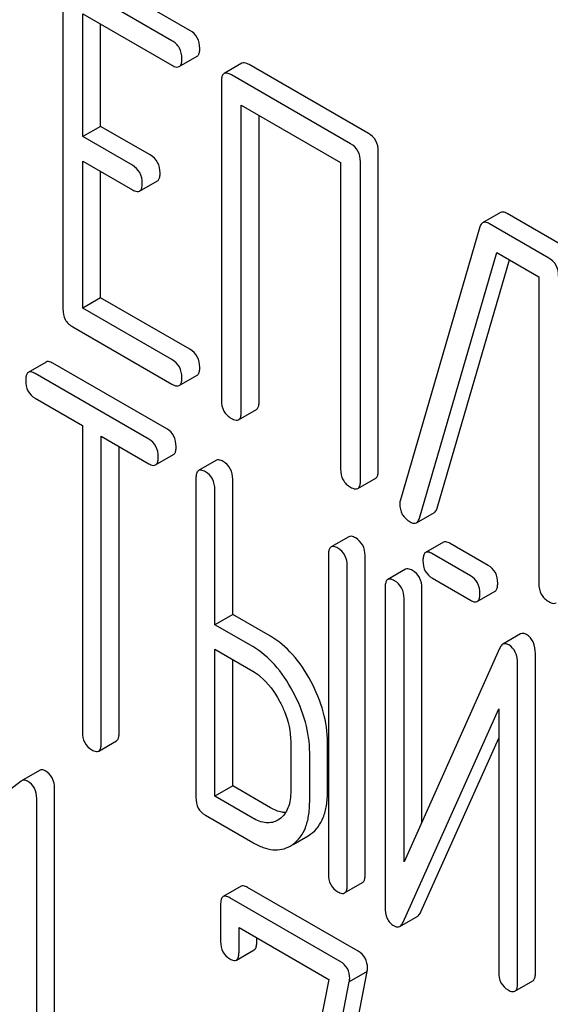
# Model space of a CAD drawing. Units: millimetres. Extents: x 0 to 4200, y -3 to 2970.
# Drawn here: x 2909 to 2915, y 1901 to 1913 of the extents above; entities that cross this region are included whole.
import ezdxf

# ---------------------------------------------------------------- set-up
doc = ezdxf.new("R2010")
doc.units = ezdxf.units.MM
doc.header["$LTSCALE"] = 231
doc.layers.get('0').update_dxf_attribs({"linetype": 'CONTINUOUS'})

msp = doc.modelspace()

# ---------------------------------------------------------------- linework, layer by layer
at = {"color": 7, "linetype": 'Continuous'}
for p, q in [((2910.838, 1912.664), (2909.658, 1913.344)), ((2910.625, 1912.541), (2909.446, 1913.222)), ((2909.328, 1913.144), (2909.328, 1909.35)), ((2909.564, 1911.4), (2909.564, 1912.862)), ((2909.564, 1912.862), (2910.625, 1912.249)), ((2909.776, 1911.522), (2909.776, 1912.74)), ((2910.712, 1912.233), (2910.924, 1912.356)), ((2911.456, 1912.273), (2911.244, 1912.15)), ((2912.96, 1911.438), (2911.543, 1912.256)), ((2911.213, 1912.056), (2911.213, 1908.262)), ((2912.748, 1911.316), (2911.331, 1912.134)), ((2911.449, 1908.126), (2911.449, 1911.774)), ((2911.449, 1911.774), (2912.63, 1911.092)), ((2911.661, 1908.249), (2911.661, 1911.652)), ((2909.776, 1911.522), (2909.564, 1911.4)), ((2910.366, 1911.182), (2909.776, 1911.522)), ((2910.154, 1911.06), (2909.564, 1911.4)), ((2913.078, 1907.43), (2913.078, 1911.224)), ((2909.564, 1909.36), (2909.564, 1911.108)), ((2909.564, 1911.108), (2910.154, 1910.768)), ((2912.63, 1911.092), (2912.63, 1907.444)), ((2912.866, 1907.308), (2912.866, 1911.102)), ((2909.776, 1909.483), (2909.776, 1910.986)), ((2910.24, 1910.752), (2910.452, 1910.874)), ((2914.53, 1910.497), (2914.318, 1910.374)), ((2915.316, 1910.078), (2914.611, 1910.485)), ((2914.286, 1910.326), (2913.34, 1907.078)), ((2915.104, 1909.955), (2914.399, 1910.362)), ((2913.566, 1906.86), (2914.486, 1910.02)), ((2914.486, 1910.02), (2914.986, 1909.732)), ((2913.779, 1906.982), (2914.637, 1909.933)), ((2914.986, 1909.732), (2914.986, 1906.084)), ((2909.776, 1909.483), (2909.564, 1909.36)), ((2910.838, 1908.87), (2909.776, 1909.483)), ((2910.625, 1908.747), (2909.564, 1909.36)), ((2909.446, 1909.136), (2910.625, 1908.456)), ((2909.129, 1908.719), (2908.917, 1908.596)), ((2910.562, 1907.924), (2909.21, 1908.704)), ((2910.35, 1907.801), (2908.998, 1908.582)), ((2910.712, 1908.439), (2910.924, 1908.562)), ((2908.998, 1908.29), (2909.56, 1907.965)), ((2911.417, 1908.032), (2911.629, 1908.155)), ((2909.56, 1907.965), (2909.56, 1904.317)), ((2909.785, 1904.188), (2909.785, 1907.835)), ((2909.785, 1907.835), (2910.35, 1907.509)), ((2909.997, 1904.31), (2909.997, 1907.713)), ((2910.431, 1907.495), (2910.643, 1907.617)), ((2911.153, 1907.55), (2910.941, 1907.428)), ((2910.91, 1907.332), (2910.91, 1903.538)), ((2911.347, 1905.717), (2911.347, 1907.325)), ((2912.835, 1907.214), (2913.047, 1907.336)), ((2911.135, 1905.594), (2911.135, 1907.202)), ((2913.533, 1906.807), (2913.745, 1906.93)), ((2912.728, 1906.641), (2912.516, 1906.519)), ((2913.852, 1906.575), (2913.64, 1906.453)), ((2914.386, 1906.3), (2913.934, 1906.561)), ((2914.173, 1906.177), (2913.721, 1906.438)), ((2912.484, 1906.423), (2912.484, 1902.629)), ((2912.921, 1902.622), (2912.921, 1906.416)), ((2912.709, 1902.499), (2912.709, 1906.293)), ((2913.403, 1906.254), (2913.19, 1906.132)), ((2913.721, 1906.146), (2914.173, 1905.885)), ((2913.159, 1906.036), (2913.159, 1902.24)), ((2913.596, 1903.247), (2913.596, 1906.029)), ((2914.255, 1905.871), (2914.467, 1905.993)), ((2913.384, 1902.772), (2913.384, 1905.906)), ((2911.347, 1905.717), (2911.135, 1905.594)), ((2911.797, 1905.457), (2911.347, 1905.717)), ((2911.585, 1905.334), (2911.135, 1905.594)), ((2914.77, 1905.484), (2914.558, 1905.362)), ((2911.135, 1903.554), (2911.135, 1905.302)), ((2911.135, 1905.302), (2911.585, 1905.043)), ((2914.52, 1905.312), (2913.384, 1902.772)), ((2911.347, 1903.677), (2911.347, 1905.18)), ((2914.946, 1901.453), (2914.946, 1905.25)), ((2914.734, 1901.331), (2914.734, 1905.127)), ((2913.373, 1902.055), (2914.509, 1904.595)), ((2914.509, 1904.595), (2914.509, 1901.461)), ((2909.754, 1904.092), (2909.966, 1904.214)), ((2913.585, 1902.178), (2914.509, 1904.243)), ((2912.037, 1904.201), (2912.037, 1903.617)), ((2912.474, 1903.61), (2912.474, 1904.194)), ((2912.262, 1903.487), (2912.262, 1904.071)), ((2909.05, 1903.862), (2908.838, 1903.739)), ((2908.831, 1903.735), (2908.178, 1903.234)), ((2908.838, 1903.739), (2908.831, 1903.735)), ((2909.229, 1899.855), (2909.229, 1903.648)), ((2911.347, 1903.677), (2911.135, 1903.554)), ((2911.797, 1903.417), (2911.347, 1903.677)), ((2909.017, 1899.732), (2909.017, 1903.526)), ((2911.585, 1903.295), (2911.135, 1903.554)), ((2911.022, 1903.327), (2911.585, 1903.003)), ((2911.904, 1903.282), (2911.882, 1903.268)), ((2912.065, 1902.981), (2912.244, 1903.085)), ((2912.244, 1903.085), (2912.276, 1903.106)), ((2912.031, 1902.962), (2912.064, 1902.983)), ((2911.446, 1902.483), (2911.234, 1902.36)), ((2912.838, 1901.71), (2911.524, 1902.469)), ((2912.678, 1902.404), (2912.89, 1902.526)), ((2912.626, 1901.588), (2911.312, 1902.346)), ((2911.203, 1902.264), (2911.203, 1901.826)), ((2913.334, 1902.006), (2913.546, 1902.129)), ((2911.422, 1901.7), (2911.422, 1901.992)), ((2911.422, 1901.992), (2912.488, 1901.376)), ((2911.634, 1901.822), (2911.634, 1901.869)), ((2911.391, 1901.606), (2911.603, 1901.728)), ((2912.287, 1898.057), (2912.945, 1901.468)), ((2912.945, 1901.468), (2912.733, 1901.345)), ((2912.488, 1901.376), (2911.861, 1898.122)), ((2912.075, 1897.934), (2912.733, 1901.345)), ((2914.702, 1901.235), (2914.914, 1901.358))]:
    msp.add_line(p, q, dxfattribs=at)
msp.add_arc((2913.484, 1907.032), 0.151, 162.3713, 179.9601, dxfattribs=at)
for points, knots in [([(2910.955, 1912.45), (2910.955, 1912.493), (2910.939, 1912.581), (2910.873, 1912.643), (2910.838, 1912.664)], [0, 0, 0, 0, 0.510532, 1, 1, 1, 1]), ([(2910.743, 1912.327), (2910.743, 1912.37), (2910.727, 1912.458), (2910.661, 1912.52), (2910.625, 1912.541)], [0, 0, 0, 0, 0.510532, 1, 1, 1, 1]), ([(2910.924, 1912.356), (2910.929, 1912.359), (2910.943, 1912.372), (2910.954, 1912.405), (2910.955, 1912.433), (2910.955, 1912.45)], [0, 0, 0, 0, 0.180942, 0.521785, 1, 1, 1, 1]), ([(2910.712, 1912.233), (2910.717, 1912.236), (2910.731, 1912.249), (2910.742, 1912.283), (2910.743, 1912.311), (2910.743, 1912.327)], [0, 0, 0, 0, 0.180942, 0.521785, 1, 1, 1, 1]), ([(2910.625, 1912.249), (2910.634, 1912.244), (2910.66, 1912.231), (2910.695, 1912.223), (2910.712, 1912.233)], [0, 0, 0, 0, 0.332825, 1, 1, 1, 1]), ([(2911.543, 1912.256), (2911.534, 1912.261), (2911.508, 1912.275), (2911.473, 1912.282), (2911.456, 1912.273)], [0, 0, 0, 0, 0.336009, 1, 1, 1, 1]), ([(2911.244, 1912.15), (2911.239, 1912.147), (2911.225, 1912.134), (2911.214, 1912.1), (2911.213, 1912.072), (2911.213, 1912.056)], [0, 0, 0, 0, 0.183166, 0.525645, 1, 1, 1, 1]), ([(2911.331, 1912.134), (2911.322, 1912.139), (2911.296, 1912.153), (2911.261, 1912.16), (2911.244, 1912.15)], [0, 0, 0, 0, 0.336009, 1, 1, 1, 1]), ([(2913.078, 1911.224), (2913.078, 1911.267), (2913.061, 1911.355), (2912.996, 1911.417), (2912.96, 1911.438)], [0, 0, 0, 0, 0.510532, 1, 1, 1, 1]), ([(2912.866, 1911.102), (2912.866, 1911.145), (2912.849, 1911.233), (2912.784, 1911.295), (2912.748, 1911.316)], [0, 0, 0, 0, 0.510532, 1, 1, 1, 1]), ([(2910.484, 1910.968), (2910.484, 1911.011), (2910.467, 1911.099), (2910.402, 1911.161), (2910.366, 1911.182)], [0, 0, 0, 0, 0.510533, 1, 1, 1, 1]), ([(2910.272, 1910.846), (2910.272, 1910.889), (2910.255, 1910.977), (2910.19, 1911.039), (2910.154, 1911.06)], [0, 0, 0, 0, 0.510533, 1, 1, 1, 1]), ([(2910.452, 1910.874), (2910.458, 1910.877), (2910.471, 1910.89), (2910.482, 1910.924), (2910.484, 1910.952), (2910.484, 1910.968)], [0, 0, 0, 0, 0.180943, 0.521785, 1, 1, 1, 1]), ([(2910.154, 1910.768), (2910.162, 1910.763), (2910.188, 1910.749), (2910.223, 1910.742), (2910.24, 1910.752)], [0, 0, 0, 0, 0.332825, 1, 1, 1, 1]), ([(2910.24, 1910.752), (2910.246, 1910.755), (2910.259, 1910.768), (2910.27, 1910.801), (2910.272, 1910.829), (2910.272, 1910.846)], [0, 0, 0, 0, 0.180943, 0.521785, 1, 1, 1, 1]), ([(2914.611, 1910.485), (2914.603, 1910.489), (2914.579, 1910.502), (2914.547, 1910.506), (2914.53, 1910.497)], [0, 0, 0, 0, 0.322402, 1, 1, 1, 1]), ([(2914.318, 1910.374), (2914.314, 1910.372), (2914.299, 1910.36), (2914.29, 1910.341), (2914.286, 1910.326)], [0, 0, 0, 0, 0.214796, 1, 1, 1, 1]), ([(2914.399, 1910.362), (2914.391, 1910.367), (2914.367, 1910.38), (2914.334, 1910.384), (2914.318, 1910.374)], [0, 0, 0, 0, 0.322402, 1, 1, 1, 1]), ([(2915.222, 1909.741), (2915.222, 1909.785), (2915.205, 1909.872), (2915.14, 1909.935), (2915.104, 1909.955)], [0, 0, 0, 0, 0.510532, 1, 1, 1, 1]), ([(2909.328, 1909.35), (2909.328, 1909.307), (2909.343, 1909.218), (2909.41, 1909.157), (2909.446, 1909.136)], [0, 0, 0, 0, 0.510802, 1, 1, 1, 1]), ([(2910.955, 1908.656), (2910.955, 1908.699), (2910.939, 1908.787), (2910.873, 1908.849), (2910.838, 1908.87)], [0, 0, 0, 0, 0.510533, 1, 1, 1, 1]), ([(2909.21, 1908.704), (2909.202, 1908.709), (2909.178, 1908.721), (2909.145, 1908.728), (2909.129, 1908.719)], [0, 0, 0, 0, 0.333879, 1, 1, 1, 1]), ([(2910.743, 1908.533), (2910.743, 1908.577), (2910.727, 1908.665), (2910.661, 1908.727), (2910.625, 1908.747)], [0, 0, 0, 0, 0.510533, 1, 1, 1, 1]), ([(2910.924, 1908.562), (2910.929, 1908.565), (2910.943, 1908.578), (2910.954, 1908.611), (2910.955, 1908.64), (2910.955, 1908.656)], [0, 0, 0, 0, 0.180942, 0.521785, 1, 1, 1, 1]), ([(2908.917, 1908.596), (2908.911, 1908.593), (2908.898, 1908.58), (2908.887, 1908.546), (2908.886, 1908.517), (2908.886, 1908.501)], [0, 0, 0, 0, 0.180795, 0.522906, 1, 1, 1, 1]), ([(2908.998, 1908.582), (2908.99, 1908.586), (2908.966, 1908.599), (2908.933, 1908.606), (2908.917, 1908.596)], [0, 0, 0, 0, 0.333879, 1, 1, 1, 1]), ([(2908.886, 1908.501), (2908.886, 1908.458), (2908.899, 1908.371), (2908.963, 1908.31), (2908.998, 1908.29)], [0, 0, 0, 0, 0.518202, 1, 1, 1, 1]), ([(2910.625, 1908.456), (2910.634, 1908.451), (2910.66, 1908.437), (2910.695, 1908.43), (2910.712, 1908.439)], [0, 0, 0, 0, 0.332825, 1, 1, 1, 1]), ([(2910.712, 1908.439), (2910.717, 1908.443), (2910.731, 1908.455), (2910.742, 1908.489), (2910.743, 1908.517), (2910.743, 1908.533)], [0, 0, 0, 0, 0.180942, 0.521785, 1, 1, 1, 1]), ([(2911.213, 1908.262), (2911.213, 1908.219), (2911.228, 1908.13), (2911.295, 1908.069), (2911.331, 1908.048)], [0, 0, 0, 0, 0.510802, 1, 1, 1, 1]), ([(2911.629, 1908.155), (2911.635, 1908.158), (2911.648, 1908.171), (2911.659, 1908.204), (2911.661, 1908.232), (2911.661, 1908.249)], [0, 0, 0, 0, 0.180942, 0.521785, 1, 1, 1, 1]), ([(2911.417, 1908.032), (2911.423, 1908.035), (2911.436, 1908.048), (2911.447, 1908.082), (2911.449, 1908.11), (2911.449, 1908.126)], [0, 0, 0, 0, 0.180942, 0.521785, 1, 1, 1, 1]), ([(2911.331, 1908.048), (2911.339, 1908.044), (2911.365, 1908.03), (2911.4, 1908.022), (2911.417, 1908.032)], [0, 0, 0, 0, 0.332825, 1, 1, 1, 1]), ([(2910.674, 1907.713), (2910.674, 1907.756), (2910.659, 1907.842), (2910.597, 1907.904), (2910.562, 1907.924)], [0, 0, 0, 0, 0.517748, 1, 1, 1, 1]), ([(2910.462, 1907.59), (2910.462, 1907.633), (2910.447, 1907.719), (2910.384, 1907.781), (2910.35, 1907.801)], [0, 0, 0, 0, 0.517748, 1, 1, 1, 1]), ([(2910.643, 1907.617), (2910.648, 1907.62), (2910.662, 1907.633), (2910.673, 1907.668), (2910.674, 1907.696), (2910.674, 1907.713)], [0, 0, 0, 0, 0.178539, 0.518943, 1, 1, 1, 1]), ([(2910.35, 1907.509), (2910.358, 1907.505), (2910.382, 1907.492), (2910.415, 1907.485), (2910.431, 1907.495)], [0, 0, 0, 0, 0.330789, 1, 1, 1, 1]), ([(2910.431, 1907.495), (2910.436, 1907.498), (2910.45, 1907.511), (2910.461, 1907.545), (2910.462, 1907.574), (2910.462, 1907.59)], [0, 0, 0, 0, 0.178539, 0.518943, 1, 1, 1, 1]), ([(2911.234, 1907.535), (2911.226, 1907.54), (2911.202, 1907.553), (2911.169, 1907.559), (2911.153, 1907.55)], [0, 0, 0, 0, 0.333879, 1, 1, 1, 1]), ([(2911.347, 1907.325), (2911.347, 1907.367), (2911.332, 1907.453), (2911.269, 1907.515), (2911.234, 1907.535)], [0, 0, 0, 0, 0.517748, 1, 1, 1, 1]), ([(2910.941, 1907.428), (2910.936, 1907.424), (2910.922, 1907.411), (2910.911, 1907.377), (2910.91, 1907.349), (2910.91, 1907.332)], [0, 0, 0, 0, 0.180795, 0.522906, 1, 1, 1, 1]), ([(2911.022, 1907.413), (2911.014, 1907.418), (2910.99, 1907.43), (2910.957, 1907.437), (2910.941, 1907.428)], [0, 0, 0, 0, 0.333879, 1, 1, 1, 1]), ([(2911.135, 1907.202), (2911.135, 1907.245), (2911.12, 1907.331), (2911.057, 1907.393), (2911.022, 1907.413)], [0, 0, 0, 0, 0.517748, 1, 1, 1, 1]), ([(2912.63, 1907.444), (2912.63, 1907.401), (2912.645, 1907.312), (2912.712, 1907.251), (2912.748, 1907.23)], [0, 0, 0, 0, 0.510802, 1, 1, 1, 1]), ([(2913.047, 1907.336), (2913.052, 1907.34), (2913.065, 1907.352), (2913.077, 1907.386), (2913.078, 1907.414), (2913.078, 1907.43)], [0, 0, 0, 0, 0.180942, 0.521785, 1, 1, 1, 1]), ([(2912.835, 1907.214), (2912.84, 1907.217), (2912.853, 1907.23), (2912.864, 1907.264), (2912.866, 1907.292), (2912.866, 1907.308)], [0, 0, 0, 0, 0.180942, 0.521785, 1, 1, 1, 1]), ([(2912.748, 1907.23), (2912.757, 1907.225), (2912.782, 1907.212), (2912.817, 1907.204), (2912.835, 1907.214)], [0, 0, 0, 0, 0.332825, 1, 1, 1, 1]), ([(2913.333, 1907.033), (2913.333, 1906.99), (2913.351, 1906.899), (2913.42, 1906.839), (2913.458, 1906.817)], [0, 0, 0, 0, 0.497539, 1, 1, 1, 1]), ([(2913.745, 1906.93), (2913.749, 1906.932), (2913.765, 1906.945), (2913.774, 1906.966), (2913.779, 1906.982)], [0, 0, 0, 0, 0.209141, 1, 1, 1, 1]), ([(2913.458, 1906.817), (2913.471, 1906.81), (2913.495, 1906.798), (2913.523, 1906.802), (2913.533, 1906.807)], [0, 0, 0, 0, 0.570158, 1, 1, 1, 1]), ([(2913.533, 1906.807), (2913.536, 1906.81), (2913.553, 1906.823), (2913.562, 1906.844), (2913.566, 1906.86)], [0, 0, 0, 0, 0.209141, 1, 1, 1, 1]), ([(2912.809, 1906.626), (2912.801, 1906.631), (2912.777, 1906.644), (2912.744, 1906.65), (2912.728, 1906.641)], [0, 0, 0, 0, 0.33388, 1, 1, 1, 1]), ([(2912.921, 1906.416), (2912.921, 1906.458), (2912.906, 1906.544), (2912.843, 1906.606), (2912.809, 1906.626)], [0, 0, 0, 0, 0.517746, 1, 1, 1, 1]), ([(2913.934, 1906.561), (2913.925, 1906.565), (2913.901, 1906.578), (2913.869, 1906.585), (2913.852, 1906.575)], [0, 0, 0, 0, 0.333882, 1, 1, 1, 1]), ([(2912.516, 1906.519), (2912.51, 1906.515), (2912.497, 1906.502), (2912.486, 1906.468), (2912.484, 1906.44), (2912.484, 1906.423)], [0, 0, 0, 0, 0.180794, 0.522905, 1, 1, 1, 1]), ([(2912.597, 1906.504), (2912.589, 1906.509), (2912.565, 1906.521), (2912.532, 1906.528), (2912.516, 1906.519)], [0, 0, 0, 0, 0.33388, 1, 1, 1, 1]), ([(2912.709, 1906.293), (2912.709, 1906.336), (2912.694, 1906.422), (2912.631, 1906.484), (2912.597, 1906.504)], [0, 0, 0, 0, 0.517746, 1, 1, 1, 1]), ([(2913.64, 1906.453), (2913.635, 1906.45), (2913.621, 1906.436), (2913.611, 1906.402), (2913.609, 1906.374), (2913.609, 1906.357)], [0, 0, 0, 0, 0.180794, 0.522905, 1, 1, 1, 1]), ([(2913.721, 1906.438), (2913.713, 1906.443), (2913.689, 1906.456), (2913.656, 1906.462), (2913.64, 1906.453)], [0, 0, 0, 0, 0.333882, 1, 1, 1, 1]), ([(2913.609, 1906.357), (2913.609, 1906.314), (2913.622, 1906.227), (2913.687, 1906.166), (2913.721, 1906.146)], [0, 0, 0, 0, 0.5182, 1, 1, 1, 1]), ([(2913.484, 1906.24), (2913.476, 1906.244), (2913.451, 1906.257), (2913.419, 1906.264), (2913.403, 1906.254)], [0, 0, 0, 0, 0.333879, 1, 1, 1, 1]), ([(2913.596, 1906.029), (2913.596, 1906.072), (2913.581, 1906.158), (2913.518, 1906.22), (2913.484, 1906.24)], [0, 0, 0, 0, 0.517746, 1, 1, 1, 1]), ([(2914.498, 1906.089), (2914.498, 1906.132), (2914.483, 1906.218), (2914.42, 1906.28), (2914.386, 1906.3)], [0, 0, 0, 0, 0.517748, 1, 1, 1, 1]), ([(2913.19, 1906.132), (2913.185, 1906.129), (2913.172, 1906.115), (2913.161, 1906.081), (2913.159, 1906.053), (2913.159, 1906.036)], [0, 0, 0, 0, 0.180795, 0.522905, 1, 1, 1, 1]), ([(2913.272, 1906.117), (2913.263, 1906.122), (2913.239, 1906.135), (2913.207, 1906.141), (2913.19, 1906.132)], [0, 0, 0, 0, 0.333879, 1, 1, 1, 1]), ([(2913.384, 1905.906), (2913.384, 1905.949), (2913.369, 1906.035), (2913.306, 1906.097), (2913.272, 1906.117)], [0, 0, 0, 0, 0.517746, 1, 1, 1, 1]), ([(2914.286, 1905.966), (2914.286, 1906.009), (2914.271, 1906.095), (2914.208, 1906.157), (2914.173, 1906.177)], [0, 0, 0, 0, 0.517748, 1, 1, 1, 1]), ([(2914.467, 1905.993), (2914.472, 1905.996), (2914.485, 1906.009), (2914.496, 1906.044), (2914.498, 1906.072), (2914.498, 1906.089)], [0, 0, 0, 0, 0.178539, 0.518943, 1, 1, 1, 1]), ([(2914.986, 1906.084), (2914.986, 1906.04), (2915.001, 1905.952), (2915.068, 1905.891), (2915.104, 1905.87)], [0, 0, 0, 0, 0.510802, 1, 1, 1, 1]), ([(2914.255, 1905.871), (2914.26, 1905.874), (2914.273, 1905.887), (2914.284, 1905.921), (2914.286, 1905.95), (2914.286, 1905.966)], [0, 0, 0, 0, 0.178539, 0.518943, 1, 1, 1, 1]), ([(2914.173, 1905.885), (2914.181, 1905.881), (2914.206, 1905.868), (2914.238, 1905.861), (2914.255, 1905.871)], [0, 0, 0, 0, 0.33079, 1, 1, 1, 1]), ([(2915.104, 1905.87), (2915.113, 1905.865), (2915.139, 1905.851), (2915.174, 1905.844), (2915.191, 1905.854)], [0, 0, 0, 0, 0.332825, 1, 1, 1, 1]), ([(2914.84, 1905.477), (2914.828, 1905.484), (2914.805, 1905.494), (2914.78, 1905.489), (2914.77, 1905.484)], [0, 0, 0, 0, 0.55592, 1, 1, 1, 1]), ([(2912.275, 1904.923), (2912.214, 1905.037), (2912.081, 1905.24), (2911.894, 1905.401), (2911.797, 1905.457)], [0, 0, 0, 0, 0.534236, 1, 1, 1, 1]), ([(2914.946, 1905.25), (2914.946, 1905.297), (2914.935, 1905.387), (2914.874, 1905.458), (2914.84, 1905.477)], [0, 0, 0, 0, 0.54807, 1, 1, 1, 1]), ([(2912.063, 1904.801), (2912.002, 1904.914), (2911.869, 1905.118), (2911.682, 1905.278), (2911.585, 1905.334)], [0, 0, 0, 0, 0.534236, 1, 1, 1, 1]), ([(2914.558, 1905.362), (2914.554, 1905.359), (2914.537, 1905.346), (2914.527, 1905.327), (2914.52, 1905.312)], [0, 0, 0, 0, 0.212508, 1, 1, 1, 1]), ([(2914.628, 1905.355), (2914.616, 1905.361), (2914.593, 1905.372), (2914.568, 1905.367), (2914.558, 1905.362)], [0, 0, 0, 0, 0.55592, 1, 1, 1, 1]), ([(2914.734, 1905.127), (2914.734, 1905.175), (2914.723, 1905.265), (2914.662, 1905.335), (2914.628, 1905.355)], [0, 0, 0, 0, 0.54807, 1, 1, 1, 1]), ([(2911.585, 1905.043), (2911.616, 1905.024), (2911.748, 1904.931), (2911.845, 1904.795), (2911.903, 1904.686)], [0, 0, 0, 0, 0.228264, 1, 1, 1, 1]), ([(2912.474, 1904.194), (2912.474, 1904.316), (2912.436, 1904.57), (2912.338, 1904.807), (2912.275, 1904.923)], [0, 0, 0, 0, 0.480907, 1, 1, 1, 1]), ([(2912.262, 1904.071), (2912.262, 1904.193), (2912.224, 1904.448), (2912.125, 1904.684), (2912.063, 1904.801)], [0, 0, 0, 0, 0.480907, 1, 1, 1, 1]), ([(2911.903, 1904.686), (2911.925, 1904.646), (2911.997, 1904.494), (2912.037, 1904.324), (2912.037, 1904.201)], [0, 0, 0, 0, 0.26816, 1, 1, 1, 1]), ([(2909.56, 1904.317), (2909.56, 1904.274), (2909.574, 1904.188), (2909.638, 1904.127), (2909.673, 1904.107)], [0, 0, 0, 0, 0.518202, 1, 1, 1, 1]), ([(2909.966, 1904.214), (2909.971, 1904.218), (2909.985, 1904.231), (2909.996, 1904.265), (2909.997, 1904.293), (2909.997, 1904.31)], [0, 0, 0, 0, 0.178539, 0.518943, 1, 1, 1, 1]), ([(2909.673, 1904.107), (2909.681, 1904.102), (2909.705, 1904.089), (2909.738, 1904.083), (2909.754, 1904.092)], [0, 0, 0, 0, 0.330789, 1, 1, 1, 1]), ([(2909.754, 1904.092), (2909.759, 1904.095), (2909.773, 1904.108), (2909.784, 1904.142), (2909.785, 1904.171), (2909.785, 1904.188)], [0, 0, 0, 0, 0.178539, 0.518943, 1, 1, 1, 1]), ([(2909.118, 1903.856), (2909.106, 1903.862), (2909.084, 1903.872), (2909.059, 1903.867), (2909.05, 1903.862)], [0, 0, 0, 0, 0.557934, 1, 1, 1, 1]), ([(2909.229, 1903.648), (2909.229, 1903.69), (2909.214, 1903.775), (2909.152, 1903.836), (2909.118, 1903.856)], [0, 0, 0, 0, 0.513636, 1, 1, 1, 1]), ([(2908.906, 1903.733), (2908.894, 1903.74), (2908.872, 1903.75), (2908.847, 1903.745), (2908.838, 1903.739)], [0, 0, 0, 0, 0.557934, 1, 1, 1, 1]), ([(2909.017, 1903.526), (2909.017, 1903.568), (2909.002, 1903.652), (2908.94, 1903.713), (2908.906, 1903.733)], [0, 0, 0, 0, 0.513636, 1, 1, 1, 1]), ([(2912.037, 1903.617), (2912.037, 1903.549), (2912.025, 1903.423), (2911.949, 1903.315), (2911.904, 1903.282)], [0, 0, 0, 0, 0.550506, 1, 1, 1, 1]), ([(2910.91, 1903.538), (2910.91, 1903.495), (2910.923, 1903.408), (2910.988, 1903.347), (2911.022, 1903.327)], [0, 0, 0, 0, 0.518202, 1, 1, 1, 1]), ([(2912.276, 1903.106), (2912.308, 1903.129), (2912.368, 1903.188), (2912.431, 1903.305), (2912.467, 1903.449), (2912.474, 1903.554), (2912.474, 1903.61)], [0, 0, 0, 0, 0.214406, 0.442532, 0.700515, 1, 1, 1, 1]), ([(2911.976, 1903.36), (2911.962, 1903.36), (2911.899, 1903.366), (2911.839, 1903.393), (2911.797, 1903.417)], [0, 0, 0, 0, 0.223563, 1, 1, 1, 1]), ([(2912.064, 1902.983), (2912.096, 1903.006), (2912.156, 1903.066), (2912.219, 1903.183), (2912.255, 1903.327), (2912.262, 1903.431), (2912.262, 1903.487)], [0, 0, 0, 0, 0.214406, 0.442532, 0.700515, 1, 1, 1, 1]), ([(2911.882, 1903.268), (2911.862, 1903.257), (2911.818, 1903.239), (2911.712, 1903.233), (2911.634, 1903.266), (2911.585, 1903.295)], [0, 0, 0, 0, 0.218454, 0.45087, 1, 1, 1, 1]), ([(2911.585, 1903.003), (2911.624, 1902.98), (2911.702, 1902.942), (2911.821, 1902.913), (2911.933, 1902.918), (2912.001, 1902.944), (2912.031, 1902.962)], [0, 0, 0, 0, 0.292659, 0.54569, 0.774515, 1, 1, 1, 1]), ([(2912.484, 1902.629), (2912.484, 1902.586), (2912.498, 1902.499), (2912.562, 1902.438), (2912.597, 1902.418)], [0, 0, 0, 0, 0.518202, 1, 1, 1, 1]), ([(2912.89, 1902.526), (2912.895, 1902.529), (2912.909, 1902.543), (2912.92, 1902.577), (2912.921, 1902.605), (2912.921, 1902.622)], [0, 0, 0, 0, 0.178538, 0.518942, 1, 1, 1, 1]), ([(2911.524, 1902.469), (2911.517, 1902.473), (2911.494, 1902.486), (2911.462, 1902.492), (2911.446, 1902.483)], [0, 0, 0, 0, 0.332614, 1, 1, 1, 1]), ([(2912.678, 1902.404), (2912.683, 1902.407), (2912.697, 1902.42), (2912.708, 1902.454), (2912.709, 1902.483), (2912.709, 1902.499)], [0, 0, 0, 0, 0.178538, 0.518942, 1, 1, 1, 1]), ([(2911.234, 1902.36), (2911.222, 1902.353), (2911.204, 1902.32), (2911.203, 1902.285), (2911.203, 1902.264)], [0, 0, 0, 0, 0.390594, 1, 1, 1, 1]), ([(2911.312, 1902.346), (2911.305, 1902.351), (2911.281, 1902.363), (2911.25, 1902.369), (2911.234, 1902.36)], [0, 0, 0, 0, 0.332614, 1, 1, 1, 1]), ([(2912.597, 1902.418), (2912.605, 1902.414), (2912.629, 1902.401), (2912.662, 1902.394), (2912.678, 1902.404)], [0, 0, 0, 0, 0.330792, 1, 1, 1, 1]), ([(2913.159, 1902.24), (2913.159, 1902.192), (2913.167, 1902.122), (2913.215, 1902.048), (2913.247, 1902.022), (2913.265, 1902.012)], [0, 0, 0, 0, 0.541915, 0.771075, 1, 1, 1, 1]), ([(2913.546, 1902.129), (2913.55, 1902.131), (2913.567, 1902.144), (2913.578, 1902.163), (2913.585, 1902.178)], [0, 0, 0, 0, 0.212478, 1, 1, 1, 1]), ([(2913.265, 1902.012), (2913.276, 1902.006), (2913.299, 1901.996), (2913.325, 1902.001), (2913.334, 1902.006)], [0, 0, 0, 0, 0.547943, 1, 1, 1, 1]), ([(2913.334, 1902.006), (2913.338, 1902.008), (2913.355, 1902.021), (2913.366, 1902.04), (2913.373, 1902.055)], [0, 0, 0, 0, 0.212478, 1, 1, 1, 1]), ([(2911.203, 1901.826), (2911.203, 1901.784), (2911.216, 1901.699), (2911.279, 1901.639), (2911.312, 1901.62)], [0, 0, 0, 0, 0.518285, 1, 1, 1, 1]), ([(2911.603, 1901.728), (2911.608, 1901.731), (2911.621, 1901.744), (2911.632, 1901.778), (2911.634, 1901.806), (2911.634, 1901.822)], [0, 0, 0, 0, 0.179182, 0.520056, 1, 1, 1, 1]), ([(2911.391, 1901.606), (2911.396, 1901.609), (2911.409, 1901.622), (2911.42, 1901.655), (2911.422, 1901.683), (2911.422, 1901.7)], [0, 0, 0, 0, 0.179182, 0.520056, 1, 1, 1, 1]), ([(2912.95, 1901.509), (2912.95, 1901.55), (2912.934, 1901.632), (2912.872, 1901.691), (2912.838, 1901.71)], [0, 0, 0, 0, 0.508468, 1, 1, 1, 1]), ([(2911.312, 1901.62), (2911.32, 1901.615), (2911.343, 1901.603), (2911.375, 1901.597), (2911.391, 1901.606)], [0, 0, 0, 0, 0.330127, 1, 1, 1, 1]), ([(2912.738, 1901.386), (2912.738, 1901.427), (2912.722, 1901.51), (2912.66, 1901.568), (2912.626, 1901.588)], [0, 0, 0, 0, 0.508468, 1, 1, 1, 1]), ([(2914.509, 1901.461), (2914.509, 1901.418), (2914.522, 1901.331), (2914.586, 1901.27), (2914.621, 1901.25)], [0, 0, 0, 0, 0.518202, 1, 1, 1, 1]), ([(2914.914, 1901.358), (2914.92, 1901.361), (2914.933, 1901.374), (2914.944, 1901.408), (2914.946, 1901.437), (2914.946, 1901.453)], [0, 0, 0, 0, 0.178539, 0.518943, 1, 1, 1, 1]), ([(2914.702, 1901.235), (2914.708, 1901.238), (2914.721, 1901.251), (2914.732, 1901.285), (2914.734, 1901.314), (2914.734, 1901.331)], [0, 0, 0, 0, 0.178539, 0.518943, 1, 1, 1, 1]), ([(2914.621, 1901.25), (2914.629, 1901.245), (2914.653, 1901.232), (2914.686, 1901.226), (2914.702, 1901.235)], [0, 0, 0, 0, 0.330789, 1, 1, 1, 1])]:
    msp.add_open_spline(points, degree=3, knots=knots, dxfattribs=at)
for points in [[(2912.945, 1901.468), (2912.948, 1901.481), (2912.95, 1901.495), (2912.95, 1901.509)], [(2912.733, 1901.345), (2912.735, 1901.359), (2912.738, 1901.373), (2912.738, 1901.386)]]:
    msp.add_open_spline(points, degree=3, dxfattribs=at)

doc.saveas('drawing.dxf')
